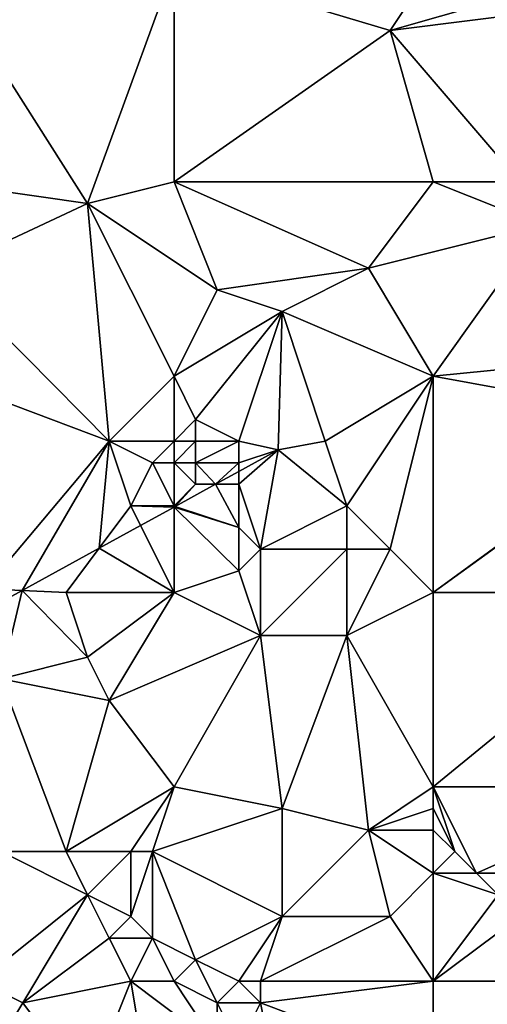
# Model space of a CAD drawing. Units: metres. Extents: x 69375 to 70000, y 346000 to 346500.
# Drawn here: x 69590 to 69612, y 346080 to 346126 of the extents above; entities that cross this region are included whole.
import ezdxf

# ---------------------------------------------------------------- set-up
doc = ezdxf.new("R2010")
doc.units = ezdxf.units.M
doc.layers.add('Terrain', color=15, linetype='Continuous')

msp = doc.modelspace()

# ---------------------------------------------------------------- linework, layer by layer
at = {"layer": 'Terrain'}
for points in [[(69586, 346128, 269.57), (69593, 346117, 269.28), (69597, 346128, 269.43), (69586, 346128, 269.57)], [(69586, 346128, 269.57), (69586, 346118, 269.4), (69593, 346117, 269.28), (69586, 346128, 269.57)], [(69593, 346117, 269.28), (69597, 346118, 269.32), (69597, 346128, 269.43), (69593, 346117, 269.28)], [(69597, 346128, 269.43), (69597, 346118, 269.32), (69607, 346125, 269.23), (69597, 346128, 269.43)], [(69609, 346128, 269.37), (69597, 346128, 269.43), (69607, 346125, 269.23), (69609, 346128, 269.37)], [(69609, 346128, 269.37), (69607, 346125, 269.23), (69614, 346127, 269.33), (69609, 346128, 269.37)], [(69614, 346127, 269.33), (69607, 346125, 269.23), (69615, 346126, 269.22), (69614, 346127, 269.33)], [(69615, 346126, 269.22), (69607, 346125, 269.23), (69613, 346118, 269.34), (69615, 346126, 269.22)], [(69607, 346125, 269.23), (69597, 346118, 269.32), (69609, 346118, 269.21), (69607, 346125, 269.23)], [(69607, 346125, 269.23), (69609, 346118, 269.21), (69613, 346118, 269.34), (69607, 346125, 269.23)], [(69586, 346118, 269.4), (69586.241, 346113.829, 269.255), (69593, 346117, 269.28), (69586, 346118, 269.4)], [(69593, 346117, 269.28), (69599, 346113, 269.21), (69597, 346118, 269.32), (69593, 346117, 269.28)], [(69597, 346118, 269.32), (69599, 346113, 269.21), (69606, 346114, 269.35), (69597, 346118, 269.32)], [(69609, 346118, 269.21), (69597, 346118, 269.32), (69606, 346114, 269.35), (69609, 346118, 269.21)], [(69609, 346118, 269.21), (69606, 346114, 269.35), (69614, 346116, 269.29), (69609, 346118, 269.21)], [(69609, 346118, 269.21), (69614, 346116, 269.29), (69613, 346118, 269.34), (69609, 346118, 269.21)], [(69593, 346117, 269.28), (69586.241, 346113.829, 269.255), (69594, 346106, 269.26), (69593, 346117, 269.28)], [(69593, 346117, 269.28), (69594, 346106, 269.26), (69597, 346109, 269.35), (69593, 346117, 269.28)], [(69593, 346117, 269.28), (69597, 346109, 269.35), (69599, 346113, 269.21), (69593, 346117, 269.28)], [(69614, 346116, 269.29), (69606, 346114, 269.35), (69609, 346109, 269.19), (69614, 346116, 269.29)], [(69614, 346116, 269.29), (69609, 346109, 269.19), (69618.352, 346109.935, 269.253), (69614, 346116, 269.29)], [(69586.241, 346113.829, 269.255), (69586, 346109, 269.3), (69594, 346106, 269.26), (69586.241, 346113.829, 269.255)], [(69606, 346114, 269.35), (69599, 346113, 269.21), (69602, 346112, 269.34), (69606, 346114, 269.35)], [(69606, 346114, 269.35), (69602, 346112, 269.34), (69609, 346109, 269.19), (69606, 346114, 269.35)], [(69599, 346113, 269.21), (69597, 346109, 269.35), (69602, 346112, 269.34), (69599, 346113, 269.21)], [(69602, 346112, 269.34), (69597, 346109, 269.35), (69598, 346107, 269.3), (69602, 346112, 269.34)], [(69602, 346112, 269.34), (69598, 346107, 269.3), (69600, 346106, 269.54), (69602, 346112, 269.34)], [(69602, 346112, 269.34), (69600, 346106, 269.54), (69601.815, 346105.592, 269.399), (69602, 346112, 269.34)], [(69602, 346112, 269.34), (69601.815, 346105.592, 269.399), (69604, 346106, 269.26), (69602, 346112, 269.34)], [(69602, 346112, 269.34), (69604, 346106, 269.26), (69609, 346109, 269.19), (69602, 346112, 269.34)], [(69619.977, 346107.004, 269.271), (69618.352, 346109.935, 269.253), (69609, 346109, 269.19), (69619.977, 346107.004, 269.271)], [(69586, 346109, 269.3), (69588.246, 346099.162, 269.323), (69594, 346106, 269.26), (69586, 346109, 269.3)], [(69594, 346106, 269.26), (69597, 346106, 269.47), (69597, 346109, 269.35), (69594, 346106, 269.26)], [(69597, 346109, 269.35), (69597, 346106, 269.47), (69598, 346107, 269.3), (69597, 346109, 269.35)], [(69609, 346109, 269.19), (69604, 346106, 269.26), (69605, 346103, 269.36), (69609, 346109, 269.19)], [(69609, 346109, 269.19), (69605, 346103, 269.36), (69607, 346101, 269.08), (69609, 346109, 269.19)], [(69609, 346109, 269.19), (69607, 346101, 269.08), (69609, 346099, 269.03), (69609, 346109, 269.19)], [(69619.977, 346107.004, 269.271), (69609, 346109, 269.19), (69609, 346099, 269.03), (69619.977, 346107.004, 269.271)], [(69598, 346107, 269.3), (69597, 346106, 269.47), (69598, 346106, 269.47), (69598, 346107, 269.3)], [(69598, 346107, 269.3), (69598, 346106, 269.47), (69600, 346106, 269.54), (69598, 346107, 269.3)], [(69619.977, 346107.004, 269.271), (69609, 346099, 269.03), (69620.009, 346106.947, 269.271), (69619.977, 346107.004, 269.271)], [(69620.009, 346106.947, 269.271), (69609, 346099, 269.03), (69620, 346099, 269.15), (69620.009, 346106.947, 269.271)], [(69594, 346106, 269.26), (69588.246, 346099.162, 269.323), (69589.971, 346099.088, 269.34), (69594, 346106, 269.26)], [(69594, 346106, 269.26), (69589.971, 346099.088, 269.34), (69593.533, 346101.044, 269.358), (69594, 346106, 269.26)], [(69594, 346106, 269.26), (69593.533, 346101.044, 269.358), (69595, 346103, 269.44), (69594, 346106, 269.26)], [(69594, 346106, 269.26), (69595, 346103, 269.44), (69596, 346105, 269.44), (69594, 346106, 269.26)], [(69594, 346106, 269.26), (69596, 346105, 269.44), (69597, 346106, 269.47), (69594, 346106, 269.26)], [(69596, 346105, 269.44), (69597, 346105, 269.62), (69597, 346106, 269.47), (69596, 346105, 269.44)], [(69597, 346106, 269.47), (69597, 346105, 269.62), (69598, 346106, 269.47), (69597, 346106, 269.47)], [(69598, 346106, 269.47), (69597, 346105, 269.62), (69598, 346105, 269.76), (69598, 346106, 269.47)], [(69598, 346106, 269.47), (69598, 346105, 269.76), (69600, 346106, 269.54), (69598, 346106, 269.47)], [(69600, 346106, 269.54), (69598, 346105, 269.76), (69600, 346105, 269.59), (69600, 346106, 269.54)], [(69600, 346106, 269.54), (69600, 346105, 269.59), (69601.815, 346105.592, 269.399), (69600, 346106, 269.54)], [(69600, 346105, 269.59), (69600, 346104.595, 269.39), (69601.815, 346105.592, 269.399), (69600, 346105, 269.59)], [(69600, 346104, 269.65), (69601, 346101, 269.57), (69601.815, 346105.592, 269.399), (69600, 346104, 269.65)], [(69600, 346104, 269.65), (69601.815, 346105.592, 269.399), (69600, 346104.595, 269.39), (69600, 346104, 269.65)], [(69605, 346103, 269.36), (69601.815, 346105.592, 269.399), (69601, 346101, 269.57), (69605, 346103, 269.36)], [(69604, 346106, 269.26), (69601.815, 346105.592, 269.399), (69605, 346103, 269.36), (69604, 346106, 269.26)], [(69596, 346105, 269.44), (69595, 346103, 269.44), (69597, 346103, 269.53), (69596, 346105, 269.44)], [(69596, 346105, 269.44), (69597, 346103, 269.53), (69597, 346105, 269.62), (69596, 346105, 269.44)], [(69597, 346105, 269.62), (69597, 346103, 269.53), (69598, 346104, 269.81), (69597, 346105, 269.62)], [(69597, 346105, 269.62), (69598, 346104, 269.81), (69598, 346105, 269.76), (69597, 346105, 269.62)], [(69598, 346105, 269.76), (69598, 346104, 269.81), (69598.916, 346104, 269.385), (69598, 346105, 269.76)], [(69598, 346105, 269.76), (69598.916, 346104, 269.385), (69600, 346105, 269.59), (69598, 346105, 269.76)], [(69600, 346105, 269.59), (69598.916, 346104, 269.385), (69600, 346104.595, 269.39), (69600, 346105, 269.59)], [(69600, 346104, 269.65), (69600, 346104.595, 269.39), (69598.916, 346104, 269.385), (69600, 346104, 269.65)], [(69598, 346104, 269.81), (69597, 346103, 269.53), (69597.059, 346102.98, 269.375), (69598, 346104, 269.81)], [(69598, 346104, 269.81), (69597.059, 346102.98, 269.375), (69598.916, 346104, 269.385), (69598, 346104, 269.81)], [(69600, 346102, 269.6), (69598.916, 346104, 269.385), (69597.059, 346102.98, 269.375), (69600, 346102, 269.6)], [(69600, 346104, 269.65), (69598.916, 346104, 269.385), (69600, 346102, 269.6), (69600, 346104, 269.65)], [(69600, 346104, 269.65), (69600, 346102, 269.6), (69601, 346101, 269.57), (69600, 346104, 269.65)], [(69595, 346103, 269.44), (69593.533, 346101.044, 269.358), (69595.451, 346102.097, 269.367), (69595, 346103, 269.44)], [(69595, 346103, 269.44), (69595.451, 346102.097, 269.367), (69597, 346102.948, 269.375), (69595, 346103, 269.44)], [(69595, 346103, 269.44), (69597, 346102.948, 269.375), (69597, 346103, 269.53), (69595, 346103, 269.44)], [(69595.451, 346102.097, 269.367), (69597, 346099, 269.34), (69597, 346102.948, 269.375), (69595.451, 346102.097, 269.367)], [(69597, 346103, 269.53), (69597, 346102.948, 269.375), (69597.059, 346102.98, 269.375), (69597, 346103, 269.53)], [(69600, 346102, 269.6), (69597.059, 346102.98, 269.375), (69597, 346102.948, 269.375), (69600, 346102, 269.6)], [(69600, 346102, 269.6), (69597, 346102.948, 269.375), (69600, 346100, 269.4), (69600, 346102, 269.6)], [(69600, 346100, 269.4), (69597, 346102.948, 269.375), (69597, 346099, 269.34), (69600, 346100, 269.4)], [(69605, 346103, 269.36), (69601, 346101, 269.57), (69605, 346101, 269.2), (69605, 346103, 269.36)], [(69605, 346103, 269.36), (69605, 346101, 269.2), (69607, 346101, 269.08), (69605, 346103, 269.36)], [(69593.533, 346101.044, 269.358), (69597, 346099, 269.34), (69595.451, 346102.097, 269.367), (69593.533, 346101.044, 269.358)], [(69600, 346102, 269.6), (69600, 346100, 269.4), (69601, 346101, 269.57), (69600, 346102, 269.6)], [(69593.533, 346101.044, 269.358), (69589.971, 346099.088, 269.34), (69592, 346099, 269.49), (69593.533, 346101.044, 269.358)], [(69593.533, 346101.044, 269.358), (69592, 346099, 269.49), (69597, 346099, 269.34), (69593.533, 346101.044, 269.358)], [(69601, 346101, 269.57), (69600, 346100, 269.4), (69601, 346097, 269.19), (69601, 346101, 269.57)], [(69601, 346101, 269.57), (69601, 346097, 269.19), (69605, 346101, 269.2), (69601, 346101, 269.57)], [(69605, 346101, 269.2), (69601, 346097, 269.19), (69605, 346097, 269), (69605, 346101, 269.2)], [(69605, 346101, 269.2), (69605, 346097, 269), (69607, 346101, 269.08), (69605, 346101, 269.2)], [(69607, 346101, 269.08), (69605, 346097, 269), (69609, 346099, 269.03), (69607, 346101, 269.08)], [(69600, 346100, 269.4), (69597, 346099, 269.34), (69601, 346097, 269.19), (69600, 346100, 269.4)], [(69589.971, 346099.088, 269.34), (69588.246, 346099.162, 269.323), (69588.693, 346098.386, 269.334), (69589.971, 346099.088, 269.34)], [(69589, 346095, 269.52), (69589.971, 346099.088, 269.34), (69588.693, 346098.386, 269.334), (69589, 346095, 269.52)], [(69593, 346096, 269.54), (69589.971, 346099.088, 269.34), (69589, 346095, 269.52), (69593, 346096, 269.54)], [(69592, 346099, 269.49), (69589.971, 346099.088, 269.34), (69593, 346096, 269.54), (69592, 346099, 269.49)], [(69592, 346099, 269.49), (69593, 346096, 269.54), (69597, 346099, 269.34), (69592, 346099, 269.49)], [(69593, 346096, 269.54), (69594, 346094, 269.34), (69597, 346099, 269.34), (69593, 346096, 269.54)], [(69594, 346094, 269.34), (69601, 346097, 269.19), (69597, 346099, 269.34), (69594, 346094, 269.34)], [(69609, 346090, 269.05), (69609, 346099, 269.03), (69605, 346097, 269), (69609, 346090, 269.05)], [(69620, 346090, 269.19), (69620, 346099, 269.15), (69609, 346090, 269.05), (69620, 346090, 269.19)], [(69620, 346099, 269.15), (69609, 346099, 269.03), (69609, 346090, 269.05), (69620, 346099, 269.15)], [(69594, 346094, 269.34), (69597, 346090, 269.2), (69601, 346097, 269.19), (69594, 346094, 269.34)], [(69597, 346090, 269.2), (69602, 346089, 269.08), (69601, 346097, 269.19), (69597, 346090, 269.2)], [(69602, 346089, 269.08), (69605, 346097, 269), (69601, 346097, 269.19), (69602, 346089, 269.08)], [(69602, 346089, 269.08), (69606, 346088, 268.97), (69605, 346097, 269), (69602, 346089, 269.08)], [(69609, 346090, 269.05), (69605, 346097, 269), (69606, 346088, 268.97), (69609, 346090, 269.05)], [(69593, 346096, 269.54), (69589, 346095, 269.52), (69594, 346094, 269.34), (69593, 346096, 269.54)], [(69589, 346087, 269.51), (69592, 346087, 269.46), (69589, 346095, 269.52), (69589, 346087, 269.51)], [(69592, 346087, 269.46), (69594, 346094, 269.34), (69589, 346095, 269.52), (69592, 346087, 269.46)], [(69592, 346087, 269.46), (69597, 346090, 269.2), (69594, 346094, 269.34), (69592, 346087, 269.46)], [(69592, 346087, 269.46), (69595, 346087, 269.37), (69597, 346090, 269.2), (69592, 346087, 269.46)], [(69595, 346087, 269.37), (69596, 346087, 269.34), (69597, 346090, 269.2), (69595, 346087, 269.37)], [(69596, 346087, 269.34), (69602, 346089, 269.08), (69597, 346090, 269.2), (69596, 346087, 269.34)], [(69609, 346090, 269.05), (69606, 346088, 268.97), (69609, 346089, 269.11), (69609, 346090, 269.05)], [(69609, 346090, 269.05), (69609, 346089, 269.11), (69610, 346087, 269.21), (69609, 346090, 269.05)], [(69609, 346090, 269.05), (69610, 346087, 269.21), (69611, 346086, 269.22), (69609, 346090, 269.05)], [(69620, 346090, 269.19), (69609, 346090, 269.05), (69611, 346086, 269.22), (69620, 346090, 269.19)], [(69620, 346090, 269.19), (69611, 346086, 269.22), (69618, 346086, 269.26), (69620, 346090, 269.19)], [(69596, 346087, 269.34), (69602, 346084, 268.95), (69602, 346089, 269.08), (69596, 346087, 269.34)], [(69602, 346089, 269.08), (69602, 346084, 268.95), (69606, 346088, 268.97), (69602, 346089, 269.08)], [(69609, 346089, 269.11), (69606, 346088, 268.97), (69609, 346088, 269.16), (69609, 346089, 269.11)], [(69609, 346089, 269.11), (69609, 346088, 269.16), (69610, 346087, 269.21), (69609, 346089, 269.11)], [(69606, 346088, 268.97), (69602, 346084, 268.95), (69607, 346084, 268.8), (69606, 346088, 268.97)], [(69609, 346088, 269.16), (69606, 346088, 268.97), (69609, 346086, 269.13), (69609, 346088, 269.16)], [(69609, 346086, 269.13), (69606, 346088, 268.97), (69607, 346084, 268.8), (69609, 346086, 269.13)], [(69609, 346088, 269.16), (69609, 346086, 269.13), (69610, 346087, 269.21), (69609, 346088, 269.16)], [(69588, 346081, 269.64), (69593, 346085, 269.42), (69589, 346087, 269.51), (69588, 346081, 269.64)], [(69589, 346087, 269.51), (69593, 346085, 269.42), (69592, 346087, 269.46), (69589, 346087, 269.51)], [(69592, 346087, 269.46), (69593, 346085, 269.42), (69595, 346087, 269.37), (69592, 346087, 269.46)], [(69595, 346087, 269.37), (69593, 346085, 269.42), (69595, 346084, 269.3), (69595, 346087, 269.37)], [(69595, 346087, 269.37), (69595, 346084, 269.3), (69596, 346087, 269.34), (69595, 346087, 269.37)], [(69596, 346087, 269.34), (69595, 346084, 269.3), (69596, 346083, 269.23), (69596, 346087, 269.34)], [(69596, 346087, 269.34), (69598, 346082, 269), (69602, 346084, 268.95), (69596, 346087, 269.34)], [(69596, 346087, 269.34), (69596, 346083, 269.23), (69598, 346082, 269), (69596, 346087, 269.34)], [(69610, 346087, 269.21), (69609, 346086, 269.13), (69611, 346086, 269.22), (69610, 346087, 269.21)], [(69609, 346081, 268.6), (69609, 346086, 269.13), (69607, 346084, 268.8), (69609, 346081, 268.6)], [(69609, 346081, 268.6), (69612, 346085, 269.19), (69609, 346086, 269.13), (69609, 346081, 268.6)], [(69609, 346086, 269.13), (69612, 346085, 269.19), (69611, 346086, 269.22), (69609, 346086, 269.13)], [(69611, 346086, 269.22), (69612, 346085, 269.19), (69618, 346086, 269.26), (69611, 346086, 269.22)], [(69588, 346081, 269.64), (69590, 346080, 269.54), (69593, 346085, 269.42), (69588, 346081, 269.64)], [(69590, 346080, 269.54), (69594, 346083, 269.34), (69593, 346085, 269.42), (69590, 346080, 269.54)], [(69593, 346085, 269.42), (69594, 346083, 269.34), (69595, 346084, 269.3), (69593, 346085, 269.42)], [(69609, 346081, 268.6), (69613, 346084, 269.14), (69612, 346085, 269.19), (69609, 346081, 268.6)], [(69595, 346084, 269.3), (69594, 346083, 269.34), (69596, 346083, 269.23), (69595, 346084, 269.3)], [(69600, 346081, 268.97), (69602, 346084, 268.95), (69598, 346082, 269), (69600, 346081, 268.97)], [(69600, 346081, 268.97), (69601, 346081, 269.07), (69602, 346084, 268.95), (69600, 346081, 268.97)], [(69601, 346081, 269.07), (69607, 346084, 268.8), (69602, 346084, 268.95), (69601, 346081, 269.07)], [(69609, 346081, 268.6), (69607, 346084, 268.8), (69601, 346081, 269.07), (69609, 346081, 268.6)], [(69609, 346081, 268.6), (69615, 346081, 268.45), (69613, 346084, 269.14), (69609, 346081, 268.6)], [(69595, 346081, 268.95), (69594, 346083, 269.34), (69590, 346080, 269.54), (69595, 346081, 268.95)], [(69595, 346081, 268.95), (69596, 346083, 269.23), (69594, 346083, 269.34), (69595, 346081, 268.95)], [(69595, 346081, 268.95), (69597, 346081, 268.9), (69596, 346083, 269.23), (69595, 346081, 268.95)], [(69596, 346083, 269.23), (69597, 346081, 268.9), (69598, 346082, 269), (69596, 346083, 269.23)], [(69597, 346081, 268.9), (69599, 346080, 268.82), (69598, 346082, 269), (69597, 346081, 268.9)], [(69600, 346081, 268.97), (69598, 346082, 269), (69599, 346080, 268.82), (69600, 346081, 268.97)], [(69588, 346081, 269.64), (69587, 346075, 269.51), (69590, 346080, 269.54), (69588, 346081, 269.64)], [(69595, 346081, 268.95), (69590, 346080, 269.54), (69593, 346076, 269), (69595, 346081, 268.95)], [(69595, 346081, 268.95), (69593, 346076, 269), (69596, 346075, 268.91), (69595, 346081, 268.95)], [(69595, 346081, 268.95), (69596, 346075, 268.91), (69599, 346078, 268.78), (69595, 346081, 268.95)], [(69595, 346081, 268.95), (69599, 346078, 268.78), (69597, 346081, 268.9), (69595, 346081, 268.95)], [(69597, 346081, 268.9), (69599, 346078, 268.78), (69599, 346080, 268.82), (69597, 346081, 268.9)], [(69600, 346081, 268.97), (69599, 346080, 268.82), (69601, 346080, 268.99), (69600, 346081, 268.97)], [(69600, 346081, 268.97), (69601, 346080, 268.99), (69601, 346081, 269.07), (69600, 346081, 268.97)], [(69609, 346081, 268.6), (69601, 346081, 269.07), (69601, 346080, 268.99), (69609, 346081, 268.6)], [(69609, 346081, 268.6), (69601, 346080, 268.99), (69609, 346077, 268.46), (69609, 346081, 268.6)], [(69609, 346081, 268.6), (69609, 346077, 268.46), (69615, 346081, 268.45), (69609, 346081, 268.6)], [(69620, 346071, 268.6), (69615, 346081, 268.45), (69609, 346077, 268.46), (69620, 346071, 268.6)], [(69590, 346080, 269.54), (69587, 346075, 269.51), (69593, 346076, 269), (69590, 346080, 269.54)], [(69599, 346080, 268.82), (69599, 346078, 268.78), (69600, 346078, 268.88), (69599, 346080, 268.82)], [(69599, 346080, 268.82), (69600, 346078, 268.88), (69601, 346080, 268.99), (69599, 346080, 268.82)], [(69601, 346080, 268.99), (69600, 346078, 268.88), (69602, 346075, 268.65), (69601, 346080, 268.99)], [(69609, 346077, 268.46), (69601, 346080, 268.99), (69602, 346075, 268.65), (69609, 346077, 268.46)]]:
    msp.add_3dface(points, dxfattribs=at)

doc.saveas('drawing.dxf')
